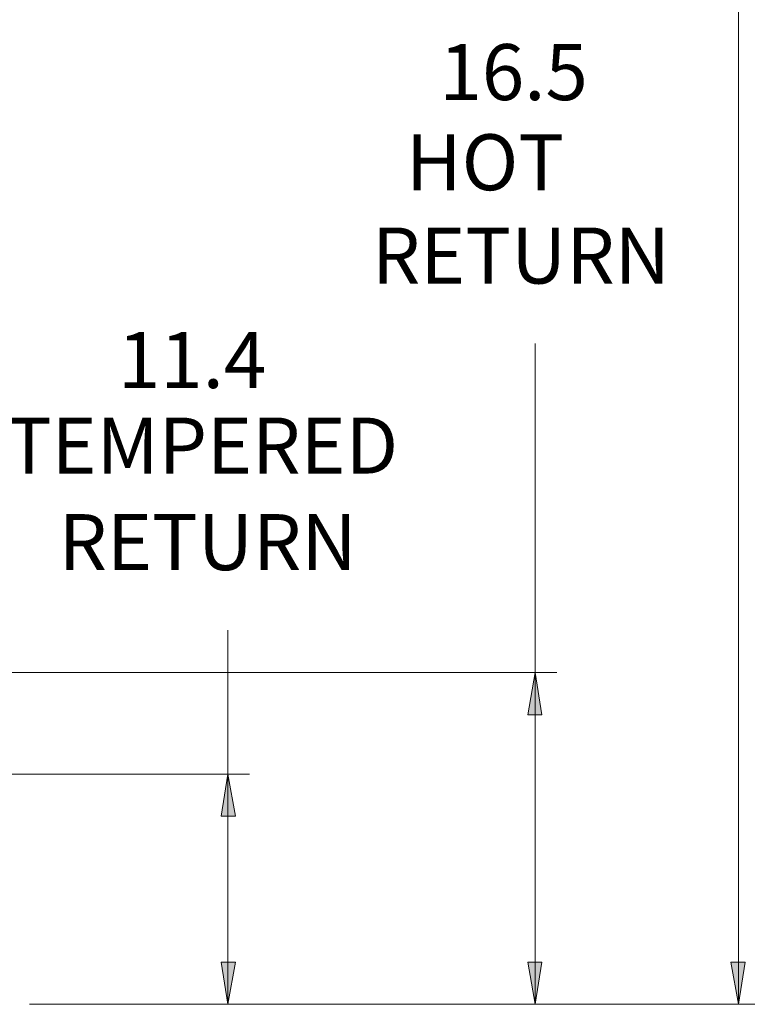
# Model space of a CAD drawing. Extents: x 0 to 459, y 0 to 291.
# Drawn here: x 312 to 348, y 63 to 111 of the extents above; entities that cross this region are included whole.
import ezdxf

# ---------------------------------------------------------------- set-up
doc = ezdxf.new("R2010")
doc.units = 0
doc.header["$LTSCALE"] = 0.22
doc.header["$MEASUREMENT"] = 0
doc.layers.get('0').update_dxf_attribs({"linetype": 'CONTINUOUS'})
doc.layers.get('Defpoints').update_dxf_attribs({"linetype": 'CONTINUOUS'})
doc.layers.add('Dimension (ANSI)', color=7, linetype='CONTINUOUS', lineweight=13)
for name, color, linetype in [('PDF_Geometry', 7, 'CONTINUOUS'), ('PDF_Solid Fills', 7, 'CONTINUOUS'), ('PDF_Text', 7, 'CONTINUOUS')]:
    doc.layers.add(name, color=color, linetype=linetype)
doc.styles.add('Dim Text', font='swiss.ttf')
doc.styles.add('PDF Arial', font='arial.ttf')
doc.dimstyles.new('Default - Fraction (ANSI)', dxfattribs={"dimscale": 27, "dimtxt": 0.1, "dimasz": 0.075, "dimexe": 0.038, "dimexo": 0.038, "dimgap": 0.075, "dimtad": 0, "dimtih": 1, "dimtoh": 1, "dimrnd": 1e-08, "dimzin": 0, "dimdsep": 46, "dimtxsty": 'Dim Text', "dimblk": 'Filled-1', "dimcen": 0.09, "dimdle": 0.393701, "dimclrd": 256, "dimclre": 256, "dimclrt": 256, "dimadec": 0, "dimazin": 3, "dimtfac": 1.2, "dimtofl": 0, "dimtmove": 0, "dimatfit": 3, "dimldrblk": 'Filled-1', "dimfxl": 1, "dimtolj": 1, "dimtzin": 12, "dimlwd": -1, "dimlwe": -1, "dimarcsym": 0})

# ---------------------------------------------------------------- blocks, each defined once
blk = doc.blocks.new('Filled-1')
at = {"color": 0}
for p, q in [((0, 0), (-1, 0.167)), ((-1, 0.167), (-1, -0.167)), ((-1, 0), (0, 0)), ((-1, -0.167), (0, 0))]:
    blk.add_line(p, q, dxfattribs=at)
at = {"color": 0, "flags": 128}
blk.add_lwpolyline([(-1, -0.167), (0, 0), (-1, 0.167), (-1, -0.167)], dxfattribs=at)
at = {"color": 0}
blk.add_solid([(-1, -0.167), (0, 0), (-1, 0.167), (-1, -0.167)], dxfattribs=at)
blk = doc.blocks.new('*D2')
at = {"layer": 'Defpoints', "color": 0, "transparency": 16777216}
for p in [(287.339, 156.598), (311.679, 62.598), (369.302, 62.598)]:
    blk.add_point(p, dxfattribs=at)
at = {"layer": 'Dimension (ANSI)', "transparency": 16777216}
for p, q in [((288.365, 156.598), (370.328, 156.598)), ((369.302, 154.573), (369.302, 113.011)), ((369.302, 64.623), (369.302, 106.185)), ((312.705, 62.598), (370.328, 62.598))]:
    blk.add_line(p, q, dxfattribs=at)
at = {"layer": 'Dimension (ANSI)', "transparency": 16777216, "xscale": 2.02500008046627, "yscale": 2.02500008046627, "zscale": 2.02500008046627}
for p, rotation in [((369.302, 156.598), 90), ((369.302, 62.598), 270)]:
    blk.add_blockref('Filled-1', p, dxfattribs=dict(at, rotation=rotation))
at = {"layer": 'Dimension (ANSI)', "transparency": 16777216, "insert": (369.302, 109.598), "char_height": 2.7, "attachment_point": 5, "style": 'Dim Text'}
blk.add_mtext('\\A1;94.0', dxfattribs=at)

msp = doc.modelspace()

# ---------------------------------------------------------------- linework, layer by layer
at = {"layer": 'PDF_Geometry', "lineweight": 13}
for points in [[(347.863, 114.977), (347.863, 64.696), (347.863, 62.598), (347.49, 64.696), (347.863, 62.598), (348.189, 64.696), (347.863, 62.598)], [(337.787, 62.598), (338.114, 64.696), (337.787, 62.598), (337.414, 64.696), (337.787, 62.598), (337.787, 64.696), (337.787, 76.96), (337.787, 79.058), (338.114, 76.96), (337.787, 79.058), (337.414, 76.96), (337.787, 79.058), (337.787, 95.379)], [(322.54, 62.598), (322.913, 64.696), (322.54, 62.598), (322.213, 64.696), (322.54, 62.598), (322.54, 64.696), (322.54, 71.924), (322.54, 74.022), (322.913, 71.924), (322.54, 74.022), (322.213, 71.924), (322.54, 74.022), (322.54, 81.156)], [(308.508, 79.058), (338.86, 79.058)], [(337.414, 76.96), (338.114, 76.96)], [(308.601, 74.022), (323.612, 74.022)], [(322.213, 71.924), (322.913, 71.924)], [(322.913, 64.696), (322.213, 64.696)], [(338.114, 64.696), (337.414, 64.696)], [(348.189, 64.696), (347.49, 64.696)], [(338.86, 62.598), (312.751, 62.598), (323.612, 62.598)], [(357.515, 62.598), (312.751, 62.598), (348.935, 62.598)]]:
    msp.add_lwpolyline(points, dxfattribs=at)
at = {"layer": 'PDF_Solid Fills', "lineweight": 13}
for points in [[(338.114, 76.96), (337.787, 79.058), (337.414, 76.96)], [(322.913, 71.924), (322.54, 74.022), (322.213, 71.924)], [(322.213, 64.696), (322.54, 62.598), (322.913, 64.696)], [(337.414, 64.696), (337.787, 62.598), (338.114, 64.696)], [(347.49, 64.696), (347.863, 62.598), (348.189, 64.696)]]:
    msp.add_solid(points, dxfattribs=at)

# ---------------------------------------------------------------- texts
at = {"layer": 'PDF_Text', "char_height": 2.7773, "attachment_point": 7, "style": 'PDF Arial'}
for s, insert in [('16.5', (333.031, 106.585)), ('11.4', (317.081, 92.3)), ('TEMPERED', (311.532, 88.057)), ('RETURN', (314.143, 83.269))]:
    msp.add_mtext(s, dxfattribs=dict(at, insert=insert))
at = {"layer": 'PDF_Text', "insert": (329.678, 97.484), "char_height": 2.7773, "width": 13.71262, "attachment_point": 7, "style": 'PDF Arial'}
msp.add_mtext('  HOT\\PRETURN', dxfattribs=at)

# ---------------------------------------------------------------- dimensions: what is measured, and where the dimension line sits
at = {"layer": 'Dimension (ANSI)'}
dim = msp.add_linear_dim(base=(369.302, 62.598), p1=(287.339, 156.598), p2=(311.679, 62.598), angle=90, dimstyle='Default - Fraction (ANSI)', override={"dimdec": 1, "dimatfit": 1}, dxfattribs=at)
dim.commit()
dim.dimension.update_dxf_attribs({"geometry": '*D2', "text_midpoint": (369.302, 109.598)})

doc.saveas('drawing.dxf')
